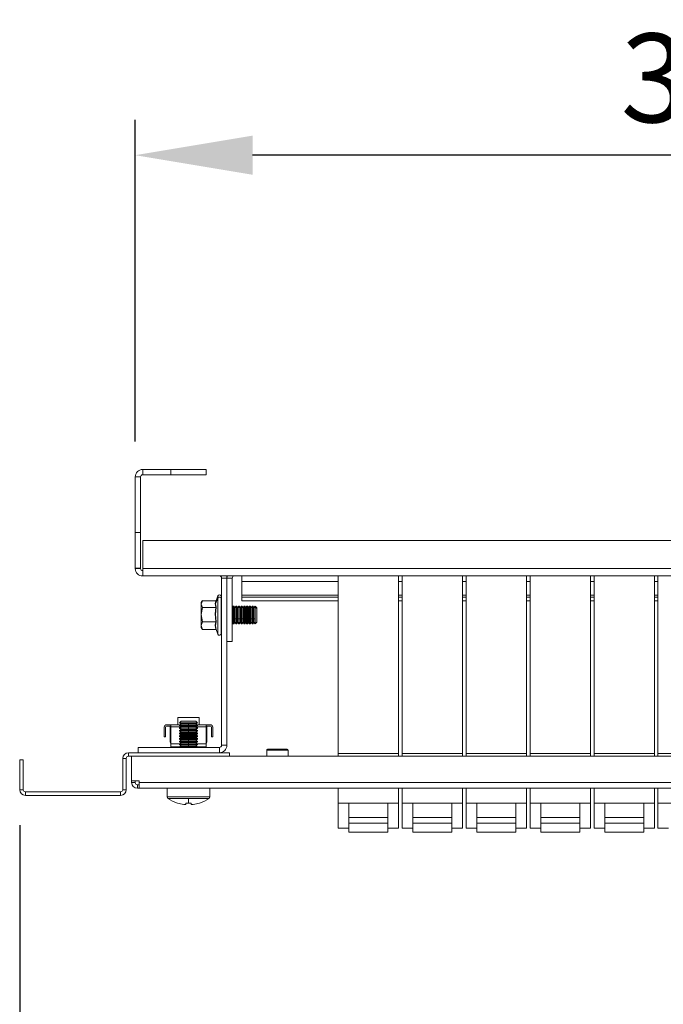
# Model space of a CAD drawing. Units: millimetres. Extents: x 63 to 6204, y 73 to 3057.
# Drawn here: x 2069 to 2251, y 2146 to 2423 of the extents above; entities that cross this region are included whole.
import ezdxf

# ---------------------------------------------------------------- set-up
doc = ezdxf.new("R2010")
doc.units = ezdxf.units.MM
doc.header["$LTSCALE"] = 2
doc.header["$PDSIZE"] = -1
doc.layers.add('Dimensions', color=7, linetype='Continuous')
doc.styles.get("Standard").update_dxf_attribs({"font": 'romans.shx', "width": 0.8})
doc.dimstyles.new('SLDDIMSTYLE2', dxfattribs={"dimscale": 10, "dimtxt": 2.5, "dimasz": 3.302, "dimexe": 1, "dimexo": 1, "dimgap": 0.926042, "dimtad": 1, "dimdec": 0, "dimrnd": 1e-09, "dimzin": 12, "dimdsep": 46, "dimtxsty": 'Standard', "dimcen": 2, "dimadec": 0, "dimazin": 3, "dimtfac": 1, "dimtdec": 0, "dimtmove": 0, "dimatfit": 0, "dimfxl": 1, "dimfrac": 2, "dimtolj": 1, "dimtzin": 12, "dimarcsym": 0})

# ---------------------------------------------------------------- blocks, each defined once
blk = doc.blocks.new('*D22')
at = {"layer": 'Defpoints', "color": 0, "transparency": 16777216}
for p in [(2101.91, 2385.23), (2101.91, 2294.61), (2431.91, 2294.61)]:
    blk.add_point(p, dxfattribs=at)
at = {"layer": 'Dimensions', "color": 0, "lineweight": -2, "transparency": 16777216}
for p, q in [((2101.91, 2304.61), (2101.91, 2395.23)), ((2431.91, 2304.61), (2431.91, 2395.23)), ((2398.89, 2385.23), (2134.93, 2385.23))]:
    blk.add_line(p, q, dxfattribs=at)
at = {"layer": 'Dimensions', "color": 0, "transparency": 16777216}
for points in [[(2134.93, 2390.73), (2134.93, 2379.72), (2101.91, 2385.23)], [(2398.89, 2390.73), (2398.89, 2379.72), (2431.91, 2385.23)]]:
    blk.add_solid(points, dxfattribs=at)
at = {"layer": 'Dimensions', "color": 0, "transparency": 16777216, "insert": (2266.91, 2406.99), "char_height": 25, "attachment_point": 5}
blk.add_mtext('\\A1;330', dxfattribs=at)
blk = doc.blocks.new('*D19')
at = {"layer": 'Defpoints', "color": 0, "transparency": 16777216}
for p in [(2069.41, 2206.51), (2464.41, 2206.51), (2069.41, 2098.96)]:
    blk.add_point(p, dxfattribs=at)
at = {"layer": 'Dimensions', "color": 0, "lineweight": -2, "transparency": 16777216}
for p, q in [((2069.41, 2196.51), (2069.41, 2088.96)), ((2464.41, 2196.51), (2464.41, 2088.96)), ((2431.39, 2098.96), (2102.43, 2098.96))]:
    blk.add_line(p, q, dxfattribs=at)
at = {"layer": 'Dimensions', "color": 0, "transparency": 16777216}
for points in [[(2102.43, 2104.47), (2102.43, 2093.46), (2069.41, 2098.96)], [(2431.39, 2104.47), (2431.39, 2093.46), (2464.41, 2098.96)]]:
    blk.add_solid(points, dxfattribs=at)
at = {"layer": 'Dimensions', "color": 0, "transparency": 16777216, "insert": (2266.91, 2120.72), "char_height": 25, "attachment_point": 5}
blk.add_mtext('\\A1;395', dxfattribs=at)

msp = doc.modelspace()

# ---------------------------------------------------------------- linework, layer by layer
at = {"color": 7, "linetype": 'Continuous', "lineweight": 18}
for p, q in [((2104.01, 2295.21), (2104.01, 2296.71)), ((2104.01, 2296.71), (2111.91, 2296.71)), ((2111.91, 2295.21), (2111.91, 2296.71)), ((2111.91, 2296.71), (2121.91, 2296.71)), ((2121.91, 2296.71), (2121.91, 2295.21)), ((2103.41, 2294.61), (2101.91, 2294.61)), ((2101.91, 2294.61), (2101.91, 2278.92)), ((2103.41, 2294.61), (2103.41, 2278.92)), ((2104.01, 2295.21), (2111.91, 2295.21)), ((2121.91, 2295.21), (2111.91, 2295.21)), ((2101.91, 2278.92), (2103.41, 2278.92)), ((2101.91, 2268.92), (2101.91, 2278.92)), ((2103.41, 2278.92), (2103.41, 2268.92)), ((2104.01, 2268.81), (2104.01, 2276.71)), ((2104.01, 2276.71), (2429.81, 2276.71)), ((2103.41, 2268.92), (2101.91, 2268.92)), ((2101.91, 2268.92), (2101.91, 2268.81)), ((2101.91, 2268.81), (2103.41, 2268.81)), ((2103.41, 2268.92), (2103.41, 2268.81)), ((2429.81, 2268.81), (2104.01, 2268.81)), ((2104.01, 2266.71), (2104.01, 2268.81)), ((2104.01, 2266.71), (2429.81, 2266.71)), ((2126.21, 2266.11), (2127.71, 2266.11)), ((2126.21, 2219.01), (2126.21, 2266.11)), ((2129.21, 2266.11), (2127.71, 2266.11)), ((2127.71, 2266.11), (2127.71, 2248.21)), ((2127.71, 2219.01), (2127.71, 2266.11)), ((2129.21, 2248.21), (2129.21, 2266.11)), ((2131.91, 2266.71), (2131.91, 2265.11)), ((2159.03, 2266.71), (2159.03, 2216.71)), ((2176.03, 2266.71), (2176.03, 2216.71)), ((2177.03, 2266.71), (2177.03, 2216.71)), ((2194.03, 2266.71), (2194.03, 2216.71)), ((2195.03, 2266.71), (2195.03, 2216.71)), ((2212.03, 2266.71), (2212.03, 2216.71)), ((2213.03, 2266.71), (2213.03, 2216.71)), ((2230.03, 2266.71), (2230.03, 2216.71)), ((2231.03, 2266.71), (2231.03, 2216.71)), ((2248.03, 2266.71), (2248.03, 2216.71)), ((2249.03, 2266.71), (2249.03, 2216.71)), ((2131.91, 2261.31), (2131.91, 2265.11)), ((2124.48, 2258.87), (2125.14, 2260.46)), ((2125.14, 2261.08), (2124.65, 2259.75)), ((2126.21, 2260.91), (2126.11, 2260.91)), ((2126.11, 2260.31), (2126.11, 2260.91)), ((2126.11, 2250.51), (2126.11, 2260.31)), ((2131.91, 2261.31), (2131.91, 2260.71)), ((2131.91, 2260.71), (2131.91, 2259.71)), ((2131.91, 2260.71), (2159.03, 2260.71)), ((2176.03, 2260.71), (2177.03, 2260.71)), ((2194.03, 2260.71), (2195.03, 2260.71)), ((2212.03, 2260.71), (2213.03, 2260.71)), ((2230.03, 2260.71), (2231.03, 2260.71)), ((2248.03, 2260.71), (2249.03, 2260.71)), ((2120.83, 2259.77), (2120.51, 2259.21)), ((2120.51, 2258.81), (2120.82, 2259.75)), ((2120.51, 2258.81), (2120.51, 2259.21)), ((2120.51, 2258.81), (2120.51, 2255.84)), ((2120.82, 2257.86), (2120.51, 2258.81)), ((2120.51, 2255.84), (2120.82, 2257.86)), ((2124.58, 2259.75), (2120.82, 2259.75)), ((2124.58, 2257.86), (2120.82, 2257.86)), ((2124.48, 2258.87), (2124.68, 2257.91)), ((2124.68, 2259.83), (2124.65, 2259.68)), ((2129.52, 2258.21), (2129.21, 2257.77)), ((2129.66, 2258.21), (2129.52, 2258.21)), ((2129.52, 2257.92), (2129.52, 2258.21)), ((2129.52, 2254.55), (2129.52, 2257.92)), ((2129.66, 2257.92), (2129.52, 2257.92)), ((2129.97, 2257.77), (2129.66, 2258.21)), ((2129.66, 2257.92), (2129.66, 2258.21)), ((2129.66, 2254.55), (2129.66, 2257.92)), ((2130.28, 2258.21), (2129.97, 2257.77)), ((2129.97, 2254.75), (2129.97, 2257.77)), ((2130.43, 2258.21), (2130.28, 2258.21)), ((2130.28, 2257.92), (2130.28, 2258.21)), ((2130.28, 2254.55), (2130.28, 2257.92)), ((2130.43, 2257.92), (2130.28, 2257.92)), ((2130.74, 2257.77), (2130.43, 2258.21)), ((2130.43, 2257.92), (2130.43, 2258.21)), ((2130.43, 2254.55), (2130.43, 2257.92)), ((2131.05, 2258.21), (2130.74, 2257.77)), ((2130.74, 2254.75), (2130.74, 2257.77)), ((2131.19, 2258.21), (2131.05, 2258.21)), ((2131.05, 2257.92), (2131.05, 2258.21)), ((2131.05, 2254.55), (2131.05, 2257.92)), ((2131.19, 2257.92), (2131.05, 2257.92)), ((2131.51, 2257.77), (2131.19, 2258.21)), ((2131.19, 2257.92), (2131.19, 2258.21)), ((2131.19, 2254.55), (2131.19, 2257.92)), ((2131.82, 2258.21), (2131.51, 2257.77)), ((2131.51, 2254.75), (2131.51, 2257.77)), ((2131.96, 2258.21), (2131.82, 2258.21)), ((2131.82, 2257.92), (2131.82, 2258.21)), ((2131.82, 2254.55), (2131.82, 2257.92)), ((2131.96, 2257.92), (2131.82, 2257.92)), ((2131.91, 2259.71), (2159.03, 2259.71)), ((2132.27, 2257.77), (2131.96, 2258.21)), ((2131.96, 2257.92), (2131.96, 2258.21)), ((2131.96, 2254.55), (2131.96, 2257.92)), ((2132.58, 2258.21), (2132.27, 2257.77)), ((2132.27, 2254.75), (2132.27, 2257.77)), ((2132.73, 2258.21), (2132.58, 2258.21)), ((2132.58, 2257.92), (2132.58, 2258.21)), ((2132.58, 2254.55), (2132.58, 2257.92)), ((2132.73, 2257.92), (2132.58, 2257.92)), ((2133.04, 2257.77), (2132.73, 2258.21)), ((2132.73, 2257.92), (2132.73, 2258.21)), ((2132.73, 2254.55), (2132.73, 2257.92)), ((2133.35, 2258.21), (2133.04, 2257.77)), ((2133.04, 2254.75), (2133.04, 2257.77)), ((2133.49, 2258.21), (2133.35, 2258.21)), ((2133.35, 2257.92), (2133.35, 2258.21)), ((2133.35, 2254.55), (2133.35, 2257.92)), ((2133.49, 2257.92), (2133.35, 2257.92)), ((2133.81, 2257.77), (2133.49, 2258.21)), ((2133.49, 2257.92), (2133.49, 2258.21)), ((2133.49, 2254.55), (2133.49, 2257.92)), ((2134.12, 2258.21), (2133.81, 2257.77)), ((2133.81, 2254.75), (2133.81, 2257.77)), ((2134.26, 2258.21), (2134.12, 2258.21)), ((2134.12, 2257.92), (2134.12, 2258.21)), ((2134.12, 2254.55), (2134.12, 2257.92)), ((2134.26, 2257.92), (2134.12, 2257.92)), ((2134.57, 2257.77), (2134.26, 2258.21)), ((2134.26, 2257.92), (2134.26, 2258.21)), ((2134.26, 2254.55), (2134.26, 2257.92)), ((2134.88, 2258.21), (2134.57, 2257.77)), ((2134.57, 2254.75), (2134.57, 2257.77)), ((2135.03, 2258.21), (2134.88, 2258.21)), ((2134.88, 2257.92), (2134.88, 2258.21)), ((2134.88, 2254.55), (2134.88, 2257.92)), ((2135.03, 2257.92), (2134.88, 2257.92)), ((2135.34, 2257.77), (2135.03, 2258.21)), ((2135.03, 2257.92), (2135.03, 2258.21)), ((2135.03, 2254.55), (2135.03, 2257.92)), ((2135.65, 2258.21), (2135.34, 2257.77)), ((2135.34, 2254.75), (2135.34, 2257.77)), ((2135.66, 2258.21), (2135.65, 2258.21)), ((2135.65, 2257.92), (2135.65, 2258.21)), ((2135.65, 2254.55), (2135.65, 2257.92)), ((2135.66, 2257.92), (2135.65, 2257.92)), ((2136.11, 2257.77), (2135.66, 2258.21)), ((2135.66, 2257.92), (2135.66, 2258.21)), ((2135.66, 2253.21), (2135.66, 2257.92)), ((2136.11, 2257.53), (2135.66, 2257.92)), ((2136.11, 2257.53), (2136.11, 2257.77)), ((2136.11, 2253.66), (2136.11, 2257.53)), ((2176.03, 2259.71), (2177.03, 2259.71)), ((2194.03, 2259.71), (2195.03, 2259.71)), ((2212.03, 2259.71), (2213.03, 2259.71)), ((2230.03, 2259.71), (2231.03, 2259.71)), ((2248.03, 2259.71), (2249.03, 2259.71)), ((2120.82, 2253.83), (2120.51, 2255.84)), ((2120.51, 2255.84), (2120.51, 2252.75)), ((2129.21, 2254.75), (2129.52, 2254.55)), ((2129.97, 2254.75), (2129.66, 2254.55)), ((2129.97, 2254.75), (2130.28, 2254.55)), ((2129.97, 2253.66), (2129.97, 2254.75)), ((2130.74, 2254.75), (2130.43, 2254.55)), ((2130.74, 2254.75), (2131.05, 2254.55)), ((2130.74, 2253.66), (2130.74, 2254.75)), ((2131.51, 2254.75), (2131.19, 2254.55)), ((2131.51, 2254.75), (2131.82, 2254.55)), ((2131.51, 2253.66), (2131.51, 2254.75)), ((2132.27, 2254.75), (2131.96, 2254.55)), ((2132.27, 2254.75), (2132.58, 2254.55)), ((2132.27, 2253.66), (2132.27, 2254.75)), ((2133.04, 2254.75), (2132.73, 2254.55)), ((2133.04, 2254.75), (2133.35, 2254.55)), ((2133.04, 2253.66), (2133.04, 2254.75)), ((2133.81, 2254.75), (2133.49, 2254.55)), ((2133.81, 2254.75), (2134.12, 2254.55)), ((2133.81, 2253.66), (2133.81, 2254.75)), ((2134.57, 2254.75), (2134.26, 2254.55)), ((2134.57, 2254.75), (2134.88, 2254.55)), ((2134.57, 2253.66), (2134.57, 2254.75)), ((2135.34, 2254.75), (2135.03, 2254.55)), ((2135.34, 2254.75), (2135.65, 2254.55)), ((2135.34, 2253.66), (2135.34, 2254.75)), ((2120.51, 2252.75), (2120.82, 2253.83)), ((2120.82, 2251.67), (2120.51, 2252.75)), ((2120.51, 2252.75), (2120.51, 2252.21)), ((2120.51, 2252.21), (2120.83, 2251.66)), ((2124.58, 2253.83), (2120.82, 2253.83)), ((2129.21, 2253.66), (2129.52, 2253.21)), ((2129.52, 2253.21), (2129.52, 2254.55)), ((2129.52, 2253.21), (2129.66, 2253.21)), ((2129.66, 2253.21), (2129.66, 2254.55)), ((2129.66, 2253.21), (2129.97, 2253.66)), ((2129.97, 2253.66), (2130.28, 2253.21)), ((2130.28, 2253.21), (2130.28, 2254.55)), ((2130.28, 2253.21), (2130.43, 2253.21)), ((2130.43, 2253.21), (2130.43, 2254.55)), ((2130.43, 2253.21), (2130.74, 2253.66)), ((2130.74, 2253.66), (2131.05, 2253.21)), ((2131.05, 2253.21), (2131.05, 2254.55)), ((2131.05, 2253.21), (2131.19, 2253.21)), ((2131.19, 2253.21), (2131.19, 2254.55)), ((2131.19, 2253.21), (2131.51, 2253.66)), ((2131.51, 2253.66), (2131.82, 2253.21)), ((2131.82, 2253.21), (2131.82, 2254.55)), ((2131.82, 2253.21), (2131.96, 2253.21)), ((2131.96, 2253.21), (2131.96, 2254.55)), ((2131.96, 2253.21), (2132.27, 2253.66)), ((2132.27, 2253.66), (2132.58, 2253.21)), ((2132.58, 2253.21), (2132.58, 2254.55)), ((2132.58, 2253.21), (2132.73, 2253.21)), ((2132.73, 2253.21), (2132.73, 2254.55)), ((2132.73, 2253.21), (2133.04, 2253.66)), ((2133.04, 2253.66), (2133.35, 2253.21)), ((2133.35, 2253.21), (2133.35, 2254.55)), ((2133.35, 2253.21), (2133.49, 2253.21)), ((2133.49, 2253.21), (2133.49, 2254.55)), ((2133.49, 2253.21), (2133.81, 2253.66)), ((2133.81, 2253.66), (2134.12, 2253.21)), ((2134.12, 2253.21), (2134.12, 2254.55)), ((2134.12, 2253.21), (2134.26, 2253.21)), ((2134.26, 2253.21), (2134.26, 2254.55)), ((2134.26, 2253.21), (2134.57, 2253.66)), ((2134.57, 2253.66), (2134.88, 2253.21)), ((2134.88, 2253.21), (2134.88, 2254.55)), ((2134.88, 2253.21), (2135.03, 2253.21)), ((2135.03, 2253.21), (2135.03, 2254.55)), ((2135.03, 2253.21), (2135.34, 2253.66)), ((2135.34, 2253.66), (2135.65, 2253.21)), ((2135.65, 2253.21), (2135.65, 2254.55)), ((2135.65, 2253.21), (2135.66, 2253.21)), ((2135.66, 2253.21), (2136.11, 2253.66)), ((2120.79, 2251.75), (2120.82, 2251.67)), ((2124.58, 2251.67), (2120.82, 2251.67)), ((2124.68, 2251.59), (2124.66, 2251.67)), ((2124.68, 2251.61), (2125.14, 2250.34)), ((2126.11, 2250.51), (2126.21, 2250.51)), ((2129.21, 2248.21), (2127.71, 2248.21)), ((2110.46, 2224.81), (2110.76, 2224.81)), ((2110.46, 2224.81), (2110.46, 2224.75)), ((2110.76, 2224.81), (2111.91, 2224.81)), ((2110.76, 2224.41), (2111.91, 2224.41)), ((2111.78, 2224.41), (2111.78, 2219.97)), ((2111.91, 2224.81), (2111.91, 2224.21)), ((2111.91, 2224.81), (2114.52, 2224.81)), ((2111.91, 2224.21), (2111.91, 2219.41)), ((2113.91, 2226.81), (2113.91, 2224.81)), ((2119.91, 2226.81), (2113.91, 2226.81)), ((2114.85, 2225.81), (2114.41, 2225.37)), ((2114.41, 2225.37), (2114.41, 2225.36)), ((2119.41, 2225.37), (2114.41, 2225.37)), ((2114.41, 2225.36), (2114.85, 2225.05)), ((2116.91, 2225.36), (2114.41, 2225.36)), ((2114.85, 2225.05), (2114.41, 2224.73)), ((2114.41, 2224.73), (2114.41, 2224.59)), ((2116.91, 2224.73), (2114.41, 2224.73)), ((2114.41, 2224.59), (2114.85, 2224.28)), ((2116.91, 2224.59), (2114.41, 2224.59)), ((2114.85, 2224.28), (2114.41, 2223.97)), ((2118.96, 2225.81), (2114.85, 2225.81)), ((2116.91, 2225.05), (2114.85, 2225.05)), ((2116.91, 2224.28), (2114.85, 2224.28)), ((2119.41, 2225.36), (2116.91, 2225.36)), ((2116.91, 2225.05), (2116.91, 2225.36)), ((2118.96, 2225.05), (2116.91, 2225.05)), ((2116.91, 2225.05), (2116.91, 2224.73)), ((2119.41, 2224.73), (2116.91, 2224.73)), ((2116.91, 2224.28), (2116.91, 2224.59)), ((2119.41, 2224.59), (2116.91, 2224.59)), ((2116.91, 2224.28), (2116.91, 2223.97)), ((2118.96, 2224.28), (2116.91, 2224.28)), ((2118.96, 2225.81), (2119.41, 2225.37)), ((2118.96, 2225.05), (2119.41, 2225.36)), ((2119.41, 2224.73), (2118.96, 2225.05)), ((2118.96, 2224.28), (2119.41, 2224.59)), ((2119.41, 2223.97), (2118.96, 2224.28)), ((2119.29, 2224.81), (2121.91, 2224.81)), ((2119.41, 2225.37), (2119.41, 2225.36)), ((2119.41, 2224.73), (2119.41, 2224.59)), ((2119.91, 2226.81), (2119.91, 2224.81)), ((2121.91, 2224.21), (2121.91, 2224.81)), ((2121.91, 2224.81), (2123.06, 2224.81)), ((2121.91, 2224.41), (2123.06, 2224.41)), ((2121.91, 2219.41), (2121.91, 2224.21)), ((2122.03, 2219.97), (2122.03, 2224.41)), ((2123.06, 2224.81), (2123.36, 2224.81)), ((2123.36, 2224.81), (2123.36, 2224.75)), ((2110.06, 2224.11), (2110.06, 2221.41)), ((2110.06, 2221.41), (2110.46, 2221.41)), ((2110.46, 2224.11), (2110.46, 2221.41)), ((2116.91, 2223.97), (2114.41, 2223.97)), ((2114.41, 2223.97), (2114.41, 2223.82)), ((2114.41, 2223.82), (2114.85, 2223.51)), ((2116.91, 2223.82), (2114.41, 2223.82)), ((2114.85, 2223.51), (2114.41, 2223.2)), ((2114.41, 2223.2), (2114.41, 2223.06)), ((2116.91, 2223.2), (2114.41, 2223.2)), ((2114.41, 2223.06), (2114.85, 2222.75)), ((2116.91, 2223.06), (2114.41, 2223.06)), ((2114.85, 2222.75), (2114.41, 2222.43)), ((2114.41, 2222.43), (2114.41, 2222.29)), ((2116.91, 2222.43), (2114.41, 2222.43)), ((2114.41, 2222.29), (2114.85, 2221.98)), ((2116.91, 2222.29), (2114.41, 2222.29)), ((2114.85, 2221.98), (2114.41, 2221.67)), ((2116.91, 2221.67), (2114.41, 2221.67)), ((2114.41, 2221.67), (2114.41, 2221.52)), ((2114.41, 2221.52), (2114.85, 2221.21)), ((2116.91, 2221.52), (2114.41, 2221.52)), ((2116.91, 2223.51), (2114.85, 2223.51)), ((2116.91, 2222.75), (2114.85, 2222.75)), ((2116.91, 2221.98), (2114.85, 2221.98)), ((2119.41, 2223.97), (2116.91, 2223.97)), ((2119.41, 2223.82), (2116.91, 2223.82)), ((2116.91, 2223.51), (2116.91, 2223.82)), ((2118.96, 2223.51), (2116.91, 2223.51)), ((2116.91, 2223.51), (2116.91, 2223.2)), ((2119.41, 2223.2), (2116.91, 2223.2)), ((2119.41, 2223.06), (2116.91, 2223.06)), ((2116.91, 2222.75), (2116.91, 2223.06)), ((2116.91, 2222.75), (2116.91, 2222.43)), ((2118.96, 2222.75), (2116.91, 2222.75)), ((2119.41, 2222.43), (2116.91, 2222.43)), ((2119.41, 2222.29), (2116.91, 2222.29)), ((2116.91, 2221.98), (2116.91, 2222.29)), ((2118.96, 2221.98), (2116.91, 2221.98)), ((2116.91, 2221.98), (2116.91, 2221.67)), ((2119.41, 2221.67), (2116.91, 2221.67)), ((2119.41, 2221.52), (2116.91, 2221.52)), ((2116.91, 2221.21), (2116.91, 2221.52)), ((2118.96, 2223.51), (2119.41, 2223.82)), ((2119.41, 2223.2), (2118.96, 2223.51)), ((2118.96, 2222.75), (2119.41, 2223.06)), ((2119.41, 2222.43), (2118.96, 2222.75)), ((2118.96, 2221.98), (2119.41, 2222.29)), ((2119.41, 2221.67), (2118.96, 2221.98)), ((2118.96, 2221.21), (2119.41, 2221.52)), ((2119.41, 2223.97), (2119.41, 2223.82)), ((2119.41, 2223.2), (2119.41, 2223.06)), ((2119.41, 2222.43), (2119.41, 2222.29)), ((2119.41, 2221.67), (2119.41, 2221.52)), ((2123.36, 2221.41), (2123.36, 2224.11)), ((2123.36, 2221.41), (2123.76, 2221.41)), ((2123.76, 2224.11), (2123.76, 2221.41)), ((2111.91, 2219.41), (2111.91, 2218.62)), ((2114.85, 2221.21), (2114.41, 2220.9)), ((2114.41, 2220.9), (2114.41, 2220.76)), ((2116.91, 2220.9), (2114.41, 2220.9)), ((2114.41, 2220.76), (2114.85, 2220.45)), ((2116.91, 2220.76), (2114.41, 2220.76)), ((2114.85, 2220.45), (2114.41, 2220.13)), ((2114.41, 2220.13), (2114.41, 2219.99)), ((2116.91, 2220.13), (2114.41, 2220.13)), ((2114.41, 2219.99), (2114.85, 2219.68)), ((2116.91, 2219.99), (2114.41, 2219.99)), ((2114.85, 2219.68), (2114.41, 2219.37)), ((2114.41, 2219.37), (2114.41, 2219.22)), ((2116.91, 2219.37), (2114.41, 2219.37)), ((2114.41, 2219.22), (2114.85, 2218.91)), ((2116.91, 2219.22), (2114.41, 2219.22)), ((2114.85, 2218.91), (2114.41, 2218.6)), ((2116.91, 2221.21), (2114.85, 2221.21)), ((2116.91, 2220.45), (2114.85, 2220.45)), ((2116.91, 2219.68), (2114.85, 2219.68)), ((2116.91, 2218.91), (2114.85, 2218.91)), ((2116.91, 2221.21), (2116.91, 2220.9)), ((2118.96, 2221.21), (2116.91, 2221.21)), ((2119.41, 2220.9), (2116.91, 2220.9)), ((2119.41, 2220.76), (2116.91, 2220.76)), ((2116.91, 2220.45), (2116.91, 2220.76)), ((2118.96, 2220.45), (2116.91, 2220.45)), ((2116.91, 2220.45), (2116.91, 2220.13)), ((2119.41, 2220.13), (2116.91, 2220.13)), ((2119.41, 2219.99), (2116.91, 2219.99)), ((2116.91, 2219.68), (2116.91, 2219.99)), ((2118.96, 2219.68), (2116.91, 2219.68)), ((2116.91, 2219.68), (2116.91, 2219.37)), ((2119.41, 2219.37), (2116.91, 2219.37)), ((2116.91, 2218.91), (2116.91, 2219.22)), ((2119.41, 2219.22), (2116.91, 2219.22)), ((2118.96, 2218.91), (2116.91, 2218.91)), ((2116.91, 2218.91), (2116.91, 2218.6)), ((2119.41, 2220.9), (2118.96, 2221.21)), ((2118.96, 2220.45), (2119.41, 2220.76)), ((2119.41, 2220.13), (2118.96, 2220.45)), ((2118.96, 2219.68), (2119.41, 2219.99)), ((2119.41, 2219.37), (2118.96, 2219.68)), ((2118.96, 2218.91), (2119.41, 2219.22)), ((2119.41, 2218.6), (2118.96, 2218.91)), ((2119.41, 2220.9), (2119.41, 2220.76)), ((2119.41, 2220.13), (2119.41, 2219.99)), ((2119.41, 2219.37), (2119.41, 2219.22)), ((2121.91, 2219.95), (2122.03, 2219.97)), ((2121.91, 2218.62), (2121.91, 2219.41)), ((2126.21, 2219.01), (2127.71, 2219.01)), ((2100.01, 2215.91), (2100.01, 2216.91)), ((2128.41, 2216.91), (2100.01, 2216.91)), ((2128.41, 2215.91), (2100.01, 2215.91)), ((2100.91, 2209.01), (2100.91, 2215.91)), ((2432.91, 2215.91), (2100.91, 2215.91)), ((2102.71, 2218.41), (2125.61, 2218.41)), ((2102.71, 2216.91), (2102.71, 2218.41)), ((2111.91, 2218.62), (2111.91, 2218.41)), ((2116.91, 2218.6), (2114.41, 2218.6)), ((2114.41, 2218.6), (2114.41, 2218.46)), ((2114.41, 2218.46), (2114.47, 2218.41)), ((2116.91, 2218.46), (2114.41, 2218.46)), ((2119.41, 2218.6), (2116.91, 2218.6)), ((2119.41, 2218.46), (2116.91, 2218.46)), ((2119.34, 2218.41), (2119.41, 2218.46)), ((2119.41, 2218.6), (2119.41, 2218.46)), ((2121.91, 2218.41), (2121.91, 2218.62)), ((2125.61, 2218.41), (2125.61, 2216.91)), ((2128.41, 2215.91), (2128.41, 2216.91)), ((2138.91, 2217.66), (2138.91, 2215.91)), ((2139.16, 2217.91), (2144.66, 2217.91)), ((2144.91, 2215.91), (2144.91, 2217.66)), ((2176.03, 2216.71), (2159.03, 2216.71)), ((2159.03, 2216.71), (2159.03, 2215.91)), ((2176.03, 2216.71), (2176.03, 2215.91)), ((2194.03, 2216.71), (2177.03, 2216.71)), ((2177.03, 2216.71), (2177.03, 2215.91)), ((2194.03, 2216.71), (2194.03, 2215.91)), ((2212.03, 2216.71), (2195.03, 2216.71)), ((2195.03, 2216.71), (2195.03, 2215.91)), ((2212.03, 2216.71), (2212.03, 2215.91)), ((2230.03, 2216.71), (2213.03, 2216.71)), ((2213.03, 2216.71), (2213.03, 2215.91)), ((2230.03, 2216.71), (2230.03, 2215.91)), ((2248.03, 2216.71), (2231.03, 2216.71)), ((2231.03, 2216.71), (2231.03, 2215.91)), ((2248.03, 2216.71), (2248.03, 2215.91)), ((2266.03, 2216.71), (2249.03, 2216.71)), ((2249.03, 2216.71), (2249.03, 2215.91)), ((2069.41, 2214.91), (2069.41, 2206.51)), ((2070.41, 2214.91), (2069.41, 2214.91)), ((2070.41, 2214.91), (2070.41, 2206.51)), ((2098.41, 2215.31), (2098.41, 2206.51)), ((2098.41, 2215.31), (2099.41, 2215.31)), ((2099.41, 2206.51), (2099.41, 2215.31)), ((2100.91, 2209.01), (2103.01, 2209.01)), ((2100.91, 2209.01), (2100.91, 2208.51)), ((2101.91, 2208.51), (2100.91, 2208.51)), ((2101.91, 2209.01), (2101.91, 2208.51)), ((2102.51, 2207.91), (2102.51, 2206.91)), ((2102.51, 2207.91), (2103.01, 2207.91)), ((2103.01, 2208.51), (2103.01, 2209.01)), ((2103.01, 2208.51), (2430.81, 2208.51)), ((2103.01, 2208.51), (2103.01, 2206.91)), ((2070.41, 2206.51), (2069.41, 2206.51)), ((2071.01, 2205.91), (2071.01, 2204.91)), ((2071.01, 2205.91), (2097.81, 2205.91)), ((2097.81, 2204.91), (2071.01, 2204.91)), ((2097.81, 2205.91), (2097.81, 2204.91)), ((2098.41, 2206.51), (2099.41, 2206.51)), ((2102.51, 2206.91), (2103.01, 2206.91)), ((2103.01, 2206.91), (2430.81, 2206.91)), ((2110.91, 2206.91), (2110.91, 2206.81)), ((2110.91, 2206.81), (2110.91, 2204.49)), ((2122.91, 2206.81), (2122.91, 2206.91)), ((2122.91, 2206.81), (2122.91, 2204.49)), ((2159.03, 2206.91), (2159.03, 2202.71)), ((2176.03, 2206.91), (2176.03, 2202.71)), ((2177.03, 2206.91), (2177.03, 2202.71)), ((2194.03, 2206.91), (2194.03, 2202.71)), ((2195.03, 2206.91), (2195.03, 2202.71)), ((2212.03, 2206.91), (2212.03, 2202.71)), ((2213.03, 2206.91), (2213.03, 2202.71)), ((2230.03, 2206.91), (2230.03, 2202.71)), ((2231.03, 2206.91), (2231.03, 2202.71)), ((2248.03, 2206.91), (2248.03, 2202.71)), ((2249.03, 2206.91), (2249.03, 2202.71)), ((2122.91, 2204.49), (2110.91, 2204.49)), ((2116.91, 2204.05), (2111.13, 2204.05)), ((2113.8, 2202.71), (2113.81, 2202.73)), ((2116.2, 2202.33), (2115.57, 2202.33)), ((2116.2, 2202.73), (2116.2, 2202.33)), ((2122.68, 2204.05), (2116.91, 2204.05)), ((2116.91, 2204.05), (2116.91, 2202.71)), ((2117.62, 2202.33), (2117.62, 2202.73)), ((2118.24, 2202.33), (2117.62, 2202.33)), ((2120, 2202.73), (2120.01, 2202.71)), ((2176.03, 2202.71), (2159.03, 2202.71)), ((2159.03, 2202.71), (2159.03, 2195.71)), ((2162.03, 2202.71), (2162.03, 2198.68)), ((2173.03, 2202.71), (2173.03, 2198.68)), ((2176.03, 2202.71), (2176.03, 2195.71)), ((2194.03, 2202.71), (2177.03, 2202.71)), ((2177.03, 2202.71), (2177.03, 2195.71)), ((2180.03, 2202.71), (2180.03, 2198.68)), ((2191.03, 2202.71), (2191.03, 2198.68)), ((2194.03, 2202.71), (2194.03, 2195.71)), ((2212.03, 2202.71), (2195.03, 2202.71)), ((2195.03, 2202.71), (2195.03, 2195.71)), ((2198.03, 2202.71), (2198.03, 2198.68)), ((2209.03, 2202.71), (2209.03, 2198.68)), ((2212.03, 2202.71), (2212.03, 2195.71)), ((2230.03, 2202.71), (2213.03, 2202.71)), ((2213.03, 2202.71), (2213.03, 2195.71)), ((2216.03, 2202.71), (2216.03, 2198.68)), ((2227.03, 2202.71), (2227.03, 2198.68)), ((2230.03, 2202.71), (2230.03, 2195.71)), ((2248.03, 2202.71), (2231.03, 2202.71)), ((2231.03, 2202.71), (2231.03, 2195.71)), ((2234.03, 2202.71), (2234.03, 2198.68)), ((2245.03, 2202.71), (2245.03, 2198.68)), ((2248.03, 2202.71), (2248.03, 2195.71)), ((2266.03, 2202.71), (2249.03, 2202.71)), ((2249.03, 2202.71), (2249.03, 2195.71)), ((2173.03, 2198.68), (2162.03, 2198.68)), ((2162.03, 2198.68), (2162.03, 2197.08)), ((2173.03, 2197.08), (2162.03, 2197.08)), ((2162.03, 2197.08), (2162.03, 2194.57)), ((2173.03, 2198.68), (2173.03, 2197.08)), ((2173.03, 2197.08), (2173.03, 2194.57)), ((2191.03, 2198.68), (2180.03, 2198.68)), ((2180.03, 2198.68), (2180.03, 2197.08)), ((2191.03, 2197.08), (2180.03, 2197.08)), ((2180.03, 2197.08), (2180.03, 2194.57)), ((2191.03, 2198.68), (2191.03, 2197.08)), ((2191.03, 2197.08), (2191.03, 2194.57)), ((2209.03, 2198.68), (2198.03, 2198.68)), ((2198.03, 2198.68), (2198.03, 2197.08)), ((2209.03, 2197.08), (2198.03, 2197.08)), ((2198.03, 2197.08), (2198.03, 2194.57)), ((2209.03, 2198.68), (2209.03, 2197.08)), ((2209.03, 2197.08), (2209.03, 2194.57)), ((2227.03, 2198.68), (2216.03, 2198.68)), ((2216.03, 2198.68), (2216.03, 2197.08)), ((2227.03, 2197.08), (2216.03, 2197.08)), ((2216.03, 2197.08), (2216.03, 2194.57)), ((2227.03, 2198.68), (2227.03, 2197.08)), ((2227.03, 2197.08), (2227.03, 2194.57)), ((2245.03, 2198.68), (2234.03, 2198.68)), ((2234.03, 2198.68), (2234.03, 2197.08)), ((2245.03, 2197.08), (2234.03, 2197.08)), ((2234.03, 2197.08), (2234.03, 2194.57)), ((2245.03, 2198.68), (2245.03, 2197.08)), ((2245.03, 2197.08), (2245.03, 2194.57)), ((2159.03, 2195.71), (2162.03, 2195.71)), ((2162.03, 2194.57), (2173.03, 2194.57)), ((2173.03, 2195.71), (2176.03, 2195.71)), ((2177.03, 2195.71), (2180.03, 2195.71)), ((2180.03, 2194.57), (2191.03, 2194.57)), ((2191.03, 2195.71), (2194.03, 2195.71)), ((2195.03, 2195.71), (2198.03, 2195.71)), ((2198.03, 2194.57), (2209.03, 2194.57)), ((2209.03, 2195.71), (2212.03, 2195.71)), ((2213.03, 2195.71), (2216.03, 2195.71)), ((2216.03, 2194.57), (2227.03, 2194.57)), ((2227.03, 2195.71), (2230.03, 2195.71)), ((2231.03, 2195.71), (2234.03, 2195.71)), ((2234.03, 2194.57), (2245.03, 2194.57)), ((2245.03, 2195.71), (2248.03, 2195.71)), ((2249.03, 2195.71), (2252.03, 2195.71))]:
    msp.add_line(p, q, dxfattribs=at)
at = {"color": 8, "linetype": 'Continuous', "lineweight": 18}
for p, q in [((2159.03, 2265.11), (2131.91, 2265.11)), ((2177.03, 2265.11), (2176.03, 2265.11)), ((2195.03, 2265.11), (2194.03, 2265.11)), ((2213.03, 2265.11), (2212.03, 2265.11)), ((2231.03, 2265.11), (2230.03, 2265.11)), ((2249.03, 2265.11), (2248.03, 2265.11)), ((2125.14, 2260.46), (2125.14, 2261.08)), ((2125.14, 2250.34), (2125.14, 2260.46)), ((2131.91, 2261.31), (2159.03, 2261.31)), ((2176.03, 2261.31), (2177.03, 2261.31)), ((2194.03, 2261.31), (2195.03, 2261.31)), ((2212.03, 2261.31), (2213.03, 2261.31)), ((2230.03, 2261.31), (2231.03, 2261.31)), ((2248.03, 2261.31), (2249.03, 2261.31)), ((2124.65, 2259.68), (2124.48, 2258.87)), ((2111.91, 2224.21), (2114.76, 2224.21)), ((2119.06, 2224.21), (2121.91, 2224.21)), ((2111.91, 2219.41), (2114.47, 2219.41)), ((2119.35, 2219.41), (2121.91, 2219.41)), ((2111.91, 2218.62), (2114.43, 2218.62)), ((2116.91, 2218.41), (2116.91, 2218.46)), ((2119.38, 2218.62), (2121.91, 2218.62)), ((2144.91, 2217.66), (2138.91, 2217.66))]:
    msp.add_line(p, q, dxfattribs=at)
at = {"color": 7, "linetype": 'Continuous', "lineweight": 18, "flags": 128}
for points in [[(2127.71, 2266.11), (2127.68, 2266.45), (2127.62, 2266.71)], [(2127.71, 2266.11), (2127.75, 2266.52), (2127.79, 2266.71)], [(2124.58, 2257.86), (2124.39, 2258.92), (2124.58, 2259.75)], [(2124.58, 2253.83), (2124.39, 2256.09), (2124.58, 2257.86)], [(2124.68, 2257.91), (2124.48, 2255.84), (2124.68, 2253.79)], [(2124.58, 2251.67), (2124.39, 2252.88), (2124.58, 2253.83)], [(2124.68, 2253.79), (2124.48, 2252.69), (2124.68, 2251.59)]]:
    msp.add_lwpolyline(points, dxfattribs=at)
at = {"color": 7, "linetype": 'Continuous', "lineweight": 18}
for centre, radius, start, end in [((2104.01, 2294.61), 2.1, 90, 180), ((2104.01, 2294.61), 0.6, 90, 180), ((2104.01, 2268.81), 2.1, 180, 270), ((2104.01, 2268.81), 0.6, 180, 270), ((2125.61, 2266.11), 0.6, 360, 90), ((2129.81, 2266.11), 0.6, 90, 180), ((2125.61, 2260.91), 0.5, 0, 160), ((2125.6, 2260.25), 0.509, 6.6197, 155.6562), ((2124.57, 2259.87), 0.122, 274.9684, 340.8084), ((2124.59, 2257.98), 0.114, 262.6937, 322.3331), ((2124.59, 2253.7), 0.127, 43.9964, 96.0343), ((2124.57, 2251.56), 0.119, 18.414, 85.807), ((2125.61, 2250.51), 0.5, 200, 360), ((2110.76, 2224.11), 0.7, 90, 180), ((2110.76, 2224.11), 0.3, 90, 180), ((2123.06, 2224.11), 0.7, 0, 90), ((2123.06, 2224.11), 0.3, 0, 90), ((2113.13, 2219.98), 1.35, 180.7193, 205.0776), ((2120.68, 2219.98), 1.35, 334.9224, 359.2806), ((2125.61, 2219.01), 2.1, 270, 0), ((2125.61, 2219.01), 0.6, 270, 0), ((2100.01, 2215.31), 1.6, 90, 180), ((2100.01, 2215.31), 0.6, 90, 180), ((2139.16, 2217.66), 0.25, 90, 180), ((2144.66, 2217.66), 0.25, 0, 90), ((2102.51, 2208.51), 1.6, 180, 270), ((2102.51, 2208.51), 0.6, 180, 270), ((2071.01, 2206.51), 1.6, 180, 270), ((2071.01, 2206.51), 0.6, 180, 270), ((2097.81, 2206.51), 1.6, 270, 0), ((2097.81, 2206.51), 0.6, 270, 0), ((2111.45, 2204.49), 0.54, 180, 234.7485), ((2116.91, 2212.21), 10, 234.7485, 251.9181), ((2116.91, 2212.21), 9.97, 251.9395, 262.2933), ((2116.91, 2213.76), 11.05, 266.3159, 270.0004), ((2116.91, 2213.76), 11.05, 269.9996, 273.6841), ((2116.91, 2212.21), 9.97, 277.7067, 288.0605), ((2116.91, 2212.21), 10, 288.0819, 305.2515), ((2122.37, 2204.49), 0.54, 305.2515, 360)]:
    msp.add_arc(centre, radius, start, end, dxfattribs=at)

# ---------------------------------------------------------------- dimensions: what is measured, and where the dimension line sits
at = {"layer": 'Dimensions'}
for base, p1, p2, picture, middle in [((2101.91, 2385.23), (2431.91, 2294.61), (2101.91, 2294.61), '*D22', (2266.91, 2406.99)), ((2069.41, 2098.96), (2464.41, 2206.51), (2069.41, 2206.51), '*D19', (2266.91, 2120.72))]:
    dim = msp.add_linear_dim(base=base, p1=p1, p2=p2, dimstyle='SLDDIMSTYLE2', dxfattribs=at)
    dim.commit()
    dim.dimension.update_dxf_attribs({"geometry": picture, "text_midpoint": middle})

doc.saveas('drawing.dxf')
